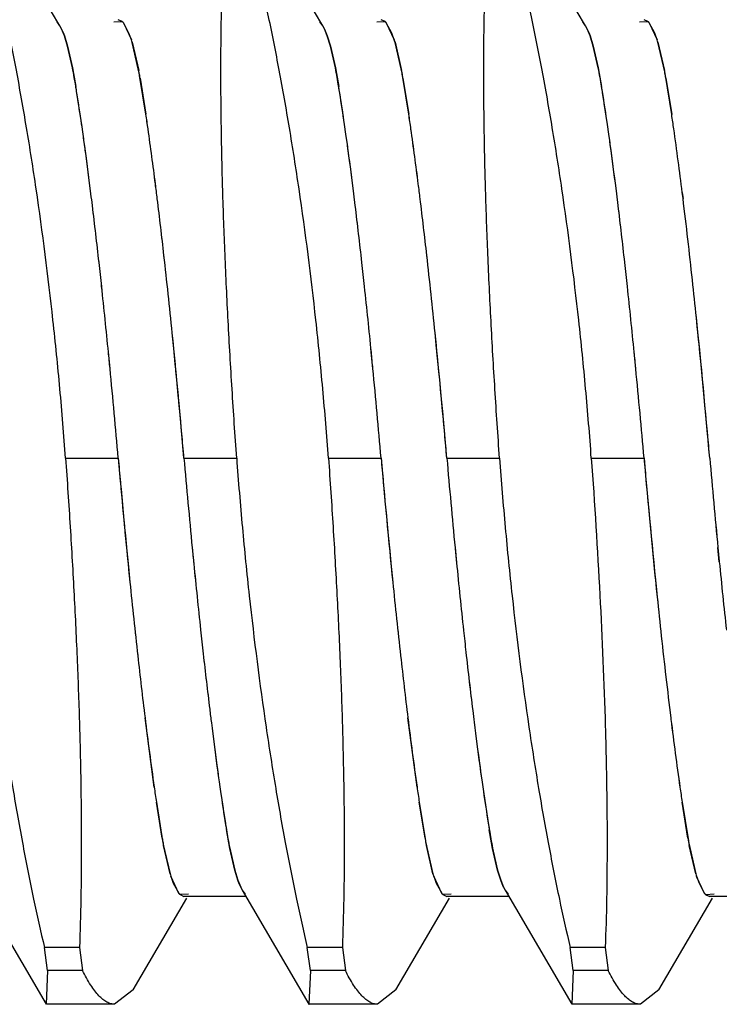
# Model space of a CAD drawing. Units: inches. Extents: x 0.4 to 16.6, y 0.6 to 10.4.
# Drawn here: x 11.4 to 11.4, y 5.5 to 5.6 of the extents above; entities that cross this region are included whole.
import ezdxf

# ---------------------------------------------------------------- set-up
doc = ezdxf.new("R2010")
doc.units = ezdxf.units.IN
doc.header["$LTSCALE"] = 0.935
doc.header["$MEASUREMENT"] = 0
doc.layers.add('7_ALL_FEATURES', color=7, linetype='CONTINUOUS')

msp = doc.modelspace()

# ---------------------------------------------------------------- linework, layer by layer
at = {"layer": '7_ALL_FEATURES', "color": 7, "linetype": 'CONTINUOUS'}
for p, q in [((11.3608937055, 5.5759758631), (11.3589157064, 5.5793626184)), ((11.3687062055, 5.5759758631), (11.3667282064, 5.5793626184)), ((11.3765187055, 5.5759758631), (11.3745407064, 5.5793626184)), ((11.3608936648, 5.5759758717), (11.360807143, 5.576093765)), ((11.362495112, 5.5760938187), (11.3627446925, 5.5761087714)), ((11.3627444672, 5.5761088702), (11.3626292985, 5.576161635)), ((11.3629457136, 5.5757655454), (11.3627808644, 5.5760706978)), ((11.3627810861, 5.5760707665), (11.363018949, 5.5755596989)), ((11.3687061648, 5.5759758717), (11.368619643, 5.576093765)), ((11.370307612, 5.5760938187), (11.3705571925, 5.5761087714)), ((11.3705569672, 5.5761088702), (11.3704417985, 5.576161635)), ((11.3707582136, 5.5757655454), (11.3705933644, 5.5760706978)), ((11.3705935861, 5.5760707665), (11.370831449, 5.5755596989)), ((11.3765186648, 5.5759758717), (11.376432143, 5.576093765)), ((11.3781200712, 5.5760939131), (11.3783690433, 5.5761094768)), ((11.3783690438, 5.5761092531), (11.3782542985, 5.576161635)), ((11.3785707136, 5.5757655454), (11.3784065552, 5.5760698726)), ((11.3784065615, 5.5760703475), (11.3786436893, 5.5755606218)), ((11.3609412428, 5.5758855676), (11.3608936648, 5.5759758717)), ((11.3609411853, 5.5758842706), (11.3609855839, 5.5757829899)), ((11.3610253308, 5.5756801085), (11.3609412428, 5.5758855676)), ((11.3609855839, 5.5757829899), (11.3610252867, 5.5756786444)), ((11.3630188627, 5.5755586665), (11.3629457136, 5.5757655454)), ((11.3687537428, 5.5758855676), (11.3687061648, 5.5759758717)), ((11.3687536853, 5.5758842706), (11.3687980839, 5.5757829899)), ((11.3688378308, 5.5756801085), (11.3687537428, 5.5758855676)), ((11.3687980839, 5.5757829899), (11.3688377867, 5.5756786444)), ((11.3708313627, 5.5755586665), (11.3707582136, 5.5757655454)), ((11.3765662428, 5.5758855676), (11.3765186648, 5.5759758717)), ((11.3765661853, 5.5758842706), (11.3766105839, 5.5757829899)), ((11.3766503308, 5.5756801085), (11.3765662428, 5.5758855676)), ((11.3766105839, 5.5757829899), (11.3766502867, 5.5756786444)), ((11.3786436298, 5.5755593978), (11.3785707136, 5.5757655454)), ((11.3610252867, 5.5756786444), (11.3611194661, 5.575377046)), ((11.3611194602, 5.5753778515), (11.3610253308, 5.5756801085)), ((11.3632430069, 5.5746158276), (11.3630404702, 5.5754887456)), ((11.3630405275, 5.575489655), (11.3632368773, 5.5746484168)), ((11.3688377867, 5.5756786444), (11.3689319661, 5.575377046)), ((11.3689319602, 5.5753778515), (11.3688378308, 5.5756801085)), ((11.3710555069, 5.5746158276), (11.3708529702, 5.5754887456)), ((11.3708530275, 5.575489655), (11.3710493773, 5.5746484168)), ((11.3766502867, 5.5756786444), (11.3767444661, 5.575377046)), ((11.3767444602, 5.5753778515), (11.3766503308, 5.5756801085)), ((11.3788680069, 5.5746158276), (11.3786653291, 5.5754892156)), ((11.3786653847, 5.5754902505), (11.3788617486, 5.5746485807)), ((11.3612679906, 5.5747303757), (11.3611194602, 5.5753778515)), ((11.3611194661, 5.575377046), (11.3612674796, 5.5747343608)), ((11.3690804906, 5.5747303757), (11.3689319602, 5.5753778515)), ((11.3689319661, 5.575377046), (11.3690799796, 5.5747343608)), ((11.3768929906, 5.5747303757), (11.3767444602, 5.5753778515)), ((11.3767444661, 5.575377046), (11.3768924796, 5.5747343608)), ((11.3612674796, 5.5747343608), (11.3613677719, 5.5741730427)), ((11.3690799796, 5.5747343608), (11.3691802719, 5.5741730427)), ((11.3768924796, 5.5747343608), (11.3769927719, 5.5741730427)), ((11.3634497693, 5.573351488), (11.3632625347, 5.5745083609)), ((11.3632767324, 5.574429516), (11.3634491281, 5.5733517114)), ((11.3712622693, 5.573351488), (11.3710750347, 5.5745083609)), ((11.3710892324, 5.574429516), (11.3712616281, 5.5733517114)), ((11.3790763336, 5.5733409872), (11.3788874481, 5.5745088438)), ((11.3789017714, 5.57442863), (11.3790757413, 5.573341993)), ((11.3794116033, 5.5708500747), (11.3793896773, 5.5710267302)), ((11.3793896912, 5.5710278218), (11.3794115805, 5.5708512772)), ((11.3623833383, 5.5658027899), (11.3623363031, 5.5662825539)), ((11.3701958383, 5.5658027899), (11.3701488031, 5.5662825539)), ((11.3780083383, 5.5658027899), (11.3779613031, 5.5662825539)), ((11.3610615054, 5.5631402863), (11.3626276638, 5.5631402863)), ((11.3645807888, 5.5631402863), (11.3661469472, 5.5631402863)), ((11.3688740054, 5.5631402863), (11.3704401638, 5.5631402863)), ((11.3723932888, 5.5631402863), (11.3739594472, 5.5631402863)), ((11.3766865054, 5.5631402863), (11.3782526638, 5.5631402863)), ((11.3648250631, 5.5604783103), (11.3648718905, 5.5600006336)), ((11.372637531, 5.5604786655), (11.3726803872, 5.5600410911)), ((11.3804904933, 5.560061867), (11.3804497041, 5.5604794414)), ((11.3804498855, 5.5604803151), (11.3804907841, 5.5600627232)), ((11.3636948306, 5.5533683924), (11.363422379, 5.5554248235)), ((11.3715073306, 5.5533683924), (11.371234879, 5.5554248235)), ((11.373479945, 5.5532322792), (11.3736305401, 5.5522490295)), ((11.3637599963, 5.5529202799), (11.3639459099, 5.5517722565)), ((11.3639317202, 5.551851057), (11.3637606156, 5.5529202499)), ((11.3715724963, 5.5529202799), (11.3717584099, 5.5517722565)), ((11.3717442202, 5.551851057), (11.3715731156, 5.5529202499)), ((11.3793850779, 5.5529197327), (11.3795710968, 5.5517712147)), ((11.3795578173, 5.5518465992), (11.379385439, 5.5529193057)), ((11.3659409498, 5.5515463296), (11.3658407145, 5.5521073239)), ((11.373753245, 5.5515473716), (11.3736543041, 5.5521006794)), ((11.3639654457, 5.5516647449), (11.3641681762, 5.5507911813)), ((11.364168081, 5.5507903966), (11.3639715776, 5.5516321433)), ((11.3659404318, 5.5515503516), (11.3660890335, 5.5509025717)), ((11.3660890565, 5.5509032729), (11.3659409498, 5.5515463296)), ((11.3717779457, 5.5516647449), (11.3719806762, 5.5507911813)), ((11.371980581, 5.5507903966), (11.3717840776, 5.5516321433)), ((11.3737526242, 5.5515518781), (11.3739030403, 5.5508972331)), ((11.373903089, 5.5508977337), (11.373753245, 5.5515473716)), ((11.3795904457, 5.5516647449), (11.3797943505, 5.5507872776)), ((11.3797943025, 5.5507863821), (11.3795965758, 5.551632665)), ((11.3660890335, 5.5509025717), (11.3661831256, 5.5506004536)), ((11.3661831643, 5.5506019326), (11.3660890565, 5.5509032729)), ((11.3739030403, 5.5508972331), (11.3739963984, 5.5505982347)), ((11.3739965059, 5.5505995838), (11.373903089, 5.5508977337)), ((11.3644268412, 5.5502104301), (11.3641893537, 5.550721346)), ((11.3641894668, 5.5507222928), (11.3642627391, 5.5505150271)), ((11.3661831256, 5.5506004536), (11.3662672084, 5.5503950079)), ((11.3662228687, 5.5504975826), (11.3661831643, 5.5506019326)), ((11.3722393412, 5.5502104301), (11.3720018537, 5.550721346)), ((11.3720019668, 5.5507222928), (11.3720752391, 5.5505150271)), ((11.3739963984, 5.5505982347), (11.3740793882, 5.5503957148)), ((11.3740353687, 5.5504975826), (11.3739965059, 5.5505995838)), ((11.3800534927, 5.5502083121), (11.3798161976, 5.5507155554)), ((11.3798162679, 5.5507166477), (11.3798877391, 5.5505150271)), ((11.3585021285, 5.550304912), (11.3604802463, 5.546917954)), ((11.3642627391, 5.5505150271), (11.3644268528, 5.5502107533)), ((11.3662671916, 5.550396461), (11.3662228687, 5.5504975826)), ((11.3662672084, 5.5503950079), (11.3663147835, 5.5503047082)), ((11.3663146285, 5.550304912), (11.3682927463, 5.546917954)), ((11.3663147835, 5.5503047082), (11.366401362, 5.5501867539)), ((11.3720752391, 5.5505150271), (11.3722393528, 5.5502107533)), ((11.3740795044, 5.5503968545), (11.3740353687, 5.5504975826)), ((11.3740793882, 5.5503957148), (11.3741272999, 5.5503046744)), ((11.3741272999, 5.5503046744), (11.3742151227, 5.5501852892)), ((11.374127301, 5.5503046726), (11.3761052852, 5.5469179261)), ((11.3798877391, 5.5505150271), (11.3800535057, 5.5502087846)), ((11.3630686203, 5.5473411643), (11.3646626765, 5.5500700605)), ((11.364713393, 5.5501868075), (11.364464335, 5.5501712832)), ((11.3644643375, 5.5501713838), (11.3645791541, 5.5501189375)), ((11.3664234403, 5.550118926), (11.3645807213, 5.550118926)), ((11.3708811203, 5.5473411643), (11.3724751765, 5.5500700605)), ((11.372525893, 5.5501868075), (11.372276835, 5.5501712832)), ((11.3722768375, 5.5501713838), (11.3723916541, 5.5501189375)), ((11.3742359726, 5.550118926), (11.3723932213, 5.550118926)), ((11.3786936483, 5.5473412874), (11.3802876607, 5.550070069)), ((11.3800915301, 5.550169422), (11.3802041541, 5.5501189375)), ((11.3803400634, 5.5501884016), (11.3800915327, 5.5501691568)), ((11.3820484608, 5.550118926), (11.3802057213, 5.550118926)), ((11.3614747477, 5.5486051032), (11.3604341403, 5.5486051032)), ((11.3605253717, 5.547917484), (11.3604341403, 5.5486051032)), ((11.3614747477, 5.5486051032), (11.361565979, 5.547917484)), ((11.3692872477, 5.5486051032), (11.3682466403, 5.5486051032)), ((11.3683378717, 5.547917484), (11.3682466403, 5.5486051032)), ((11.3692872477, 5.5486051032), (11.369378479, 5.547917484)), ((11.3770997477, 5.5486051032), (11.3760591403, 5.5486051032)), ((11.3761503717, 5.547917484), (11.3760591403, 5.5486051032)), ((11.3770997477, 5.5486051032), (11.377190979, 5.547917484)), ((11.3605253718, 5.5479174839), (11.3604804785, 5.5469179599)), ((11.361565979, 5.5479174839), (11.3605253718, 5.5479174839)), ((11.3683378718, 5.5479174839), (11.3682929785, 5.5469179599)), ((11.369378479, 5.5479174839), (11.3683378718, 5.5479174839)), ((11.3761503718, 5.5479174839), (11.3761055421, 5.5469179317)), ((11.377190979, 5.5479174839), (11.3761503718, 5.5479174839)), ((11.363067896, 5.5473412039), (11.3625186301, 5.5469143451)), ((11.370880396, 5.5473412039), (11.3703311301, 5.5469143451)), ((11.3786929699, 5.547341326), (11.3781436153, 5.5469143443)), ((11.3604806782, 5.5469179541), (11.3604853881, 5.5469142754)), ((11.3625202409, 5.5469142753), (11.3604938126, 5.5469142753)), ((11.3682931782, 5.5469179541), (11.3682978881, 5.5469142754)), ((11.3703327409, 5.5469142753), (11.3683063126, 5.5469142753)), ((11.3761056943, 5.5469179262), (11.3761103881, 5.5469142754)), ((11.3781452409, 5.5469142753), (11.3761188126, 5.5469142753))]:
    msp.add_line(p, q, dxfattribs=at)
for centre, radius, start, end in [((11.362445149, 5.5757878893), 0.0004391733, 40.0991950233, 43.0609610994), ((11.370257649, 5.5757878893), 0.0004391733, 40.0991950122, 43.060961103), ((11.3780708458, 5.5757885418), 0.0004383144, 40.0106990605, 43.0709032646), ((11.3587684994, 5.5742068864), 0.0044601455, 16.7025408976, 17.6426778408), ((11.3588706547, 5.5742433839), 0.0043521295, 16.6400944865, 17.6050006942), ((11.3665809994, 5.5742068864), 0.0044601455, 16.7025408976, 17.6426778408), ((11.3666831546, 5.5742433839), 0.0043521295, 16.6400944888, 17.6050006861), ((11.3743984577, 5.5742084076), 0.0044549591, 16.7084417643, 17.6532329932), ((11.3745141192, 5.5742489516), 0.0043328775, 16.6475582846, 17.6213446044), ((11.3452606403, 5.5716160842), 0.0163074852, 9.9940089777, 11.0095804959), ((11.3477980131, 5.5717278037), 0.0157126863, 10.1639101165, 10.7122161223), ((11.3398033526, 5.5703010956), 0.0238334703, 10.1675672693, 10.4301485799), ((11.3530731403, 5.5716160842), 0.0163074852, 9.9940089777, 11.0095804949), ((11.3556105134, 5.5717278038), 0.015712686, 10.1639101118, 10.7122161297), ((11.3476158526, 5.5703010956), 0.0238334703, 10.1675672694, 10.4301485794), ((11.3608856403, 5.5716160842), 0.0163074852, 9.9940089776, 11.0095804958), ((11.3625800898, 5.571575348), 0.0165691633, 10.1710500943, 10.6890634453), ((11.355435178, 5.5703023382), 0.0238265327, 10.1687032683, 10.4301812151), ((11.335489043, 5.569903056), 0.0262280967, 9.3968404978, 9.9748302592), ((11.3443257755, 5.5711006884), 0.0192410982, 9.962646937, 10.1774480985), ((11.3433015428, 5.569903056), 0.0262280969, 9.3968404998, 9.9748302579), ((11.3521382755, 5.5711006884), 0.0192410982, 9.9626469343, 10.1774480958), ((11.351114043, 5.5699030561), 0.0262280966, 9.3968404971, 9.9748302605), ((11.3594805583, 5.5710154572), 0.0197188556, 9.967633535, 10.1819571179), ((11.321769772, 5.5676313018), 0.040134184, 9.1756974576, 9.3987009541), ((11.3364660976, 5.5700945882), 0.0252334535, 8.8685759057, 9.3014539894), ((11.2963060541, 5.5635686128), 0.0659199332, 8.2726368033, 9.1324087089), ((11.2884341155, 5.5623871814), 0.0738797311, 8.2977258938, 9.0316247567), ((11.3295822716, 5.5676313017), 0.0401341844, 9.175697458, 9.3987009522), ((11.3442785973, 5.5700945882), 0.0252334538, 8.8685759092, 9.3014539866), ((11.304118554, 5.5635686128), 0.0659199332, 8.2726368035, 9.1324087085), ((11.2962466155, 5.5623871814), 0.0738797312, 8.297725894, 9.0316247567), ((11.3373947712, 5.5676313017), 0.0401341848, 9.1756974592, 9.3987009511), ((11.3520910974, 5.5700945882), 0.0252334537, 8.8685759084, 9.3014539876), ((11.311931054, 5.5635686128), 0.0659199332, 8.2726368035, 9.1324087086), ((11.3040591154, 5.5623871814), 0.0738797312, 8.2977258945, 9.0316247563), ((11.2910285009, 5.5625007241), 0.0732290323, 8.1752063458, 8.5213979001), ((11.2899282415, 5.5624086034), 0.074331432, 8.1258048588, 8.4657085408), ((11.2988410004, 5.562500724), 0.0732290328, 8.1752063473, 8.5213978989), ((11.2977407413, 5.5624086034), 0.0743314321, 8.1258048591, 8.4657085404), ((11.3093401099, 5.5628942596), 0.0705139236, 8.1700985383, 8.5206317102), ((11.3053555762, 5.5623801695), 0.0745311317, 8.1263367015, 8.4567969263), ((11.2830274968, 5.5616233899), 0.0793402089, 8.0683433574, 8.2830468838), ((11.2834983784, 5.5616619776), 0.0788684579, 8.0867970664, 8.30157737), ((11.27084205, 5.5596213823), 0.093619792, 7.1555722819, 8.1626943478), ((11.2557062358, 5.5576153381), 0.1088874052, 7.2111039956, 8.0773740229), ((11.2908399962, 5.5616233898), 0.0793402096, 8.0683433587, 8.2830468833), ((11.2913108784, 5.5616619776), 0.0788684579, 8.0867970659, 8.3015773697), ((11.2786545501, 5.5596213824), 0.0936197919, 7.1555722816, 8.1626943482), ((11.2635187357, 5.5576153381), 0.1088874052, 7.2111039959, 8.0773740226), ((11.2986524973, 5.56162339), 0.0793402084, 8.0683433572, 8.2830468853), ((11.2991233789, 5.5616619777), 0.0788684574, 8.0867970655, 8.3015773708), ((11.2676216043, 5.5571150009), 0.1126305392, 7.0950932025, 8.0644605306), ((11.2823221616, 5.5590617591), 0.0978023106, 7.0277177547, 8.1431607719), ((11.2755735537, 5.5605719144), 0.0868679473, 7.7522305842, 8.064963097), ((11.279432204, 5.5610838222), 0.0829755295, 7.744292501, 8.0870767596), ((11.2833860542, 5.5605719144), 0.0868679468, 7.7522305831, 8.0649630977), ((11.2872447035, 5.5610838221), 0.0829755301, 7.7442925021, 8.0870767585), ((11.2911985539, 5.5605719144), 0.0868679471, 7.752230584, 8.0649630974), ((11.2950572042, 5.5610838222), 0.0829755294, 7.7442925004, 8.0870767597), ((11.2461371348, 5.5566293643), 0.1165671627, 7.077040941, 7.7207010284), ((11.2556157793, 5.5578642992), 0.107008572, 7.0462456603, 7.7340349833), ((11.2539496349, 5.5566293643), 0.1165671625, 7.0770409407, 7.7207010288), ((11.2634282794, 5.5578642992), 0.1070085719, 7.0462456597, 7.7340349838), ((11.2617621348, 5.5566293643), 0.1165671626, 7.0770409408, 7.7207010285), ((11.2712407796, 5.5578642992), 0.1070085717, 7.0462456592, 7.7340349843), ((11.2302437069, 5.5543641306), 0.1345566481, 7.0345353595, 7.2235781387), ((11.2332921785, 5.5547696256), 0.1314816343, 7.02169921, 7.2151032065), ((11.2380562052, 5.5543641304), 0.1345566499, 7.0345353607, 7.2235781374), ((11.2411046791, 5.5547696257), 0.1314816337, 7.0216992093, 7.2151032068), ((11.2222117256, 5.5536490258), 0.1406774559, 6.9370344542, 7.0811694433), ((11.221618415, 5.5535652731), 0.141276593, 6.9418874063, 7.0851305541), ((11.199718832, 5.5506581885), 0.1653056162, 6.427186844, 7.0136482159), ((11.2053272765, 5.5513411212), 0.1596559166, 6.4081956522, 7.0160342376), ((11.2300242296, 5.5536490263), 0.1406774518, 6.9370344526, 7.0811694458), ((11.229430912, 5.5535652728), 0.141276596, 6.9418874078, 7.0851305524), ((11.2075313322, 5.5506581886), 0.165305616, 6.4271868437, 7.0136482162), ((11.2131397768, 5.5513411212), 0.1596559163, 6.4081956519, 7.0160342382), ((11.2378367288, 5.5536490262), 0.1406774527, 6.9370344532, 7.0811694455), ((11.2372434129, 5.5535652729), 0.141276595, 6.9418874075, 7.085130553), ((11.2150082256, 5.5506135942), 0.1656442782, 6.1744097495, 7.0176771978), ((11.2056968282, 5.5495225859), 0.1750190986, 6.2018178232, 6.9993489629), ((11.1897383846, 5.5497455014), 0.1733845971, 6.3606952171, 6.9216196392), ((11.196096686, 5.5504893513), 0.1669829415, 6.3479389071, 6.9309984329), ((11.1975508844, 5.5497455014), 0.1733845973, 6.3606952177, 6.9216196388), ((11.2039091864, 5.5504893514), 0.1669829412, 6.3479389065, 6.9309984336), ((11.2053633845, 5.5497455014), 0.1733845972, 6.3606952174, 6.921619639), ((11.2117216863, 5.5504893514), 0.1669829413, 6.3479389066, 6.9309984333), ((11.1567237109, 5.5458545927), 0.2085682298, 5.7799333669, 6.4163388423), ((11.1598320923, 5.5461772049), 0.2054432026, 5.7778205842, 6.4232236214), ((11.164536211, 5.5458545927), 0.2085682297, 5.779933366, 6.4163388426), ((11.1676445924, 5.546177205), 0.2054432025, 5.7778205832, 6.4232236218), ((11.163876556, 5.5468489217), 0.1994081286, 6.1571581221, 6.3645999131), ((11.1597901388, 5.5463825403), 0.2035209702, 6.1637849674, 6.3669036497), ((11.171689056, 5.5468489217), 0.1994081286, 6.1571581222, 6.3645999131), ((11.167602638, 5.5463825402), 0.2035209711, 6.1637849676, 6.366903649), ((11.179501556, 5.5468489217), 0.1994081286, 6.1571581222, 6.3645999131), ((11.175415138, 5.5463825402), 0.2035209711, 6.1637849676, 6.366903649), ((11.1693721497, 5.5455469456), 0.2115606081, 5.9047210034, 6.2093067103), ((11.1708758056, 5.5457143616), 0.2100477397, 5.9013041946, 6.2084164077), ((11.1351836976, 5.5437982168), 0.2282626812, 5.6529171265, 6.146019995), ((11.1430588904, 5.5445701041), 0.2203500989, 5.6550145952, 6.1652172625), ((11.1429961975, 5.5437982168), 0.2282626813, 5.6529171265, 6.1460199949), ((11.1508713906, 5.5445701041), 0.2203500987, 5.655014595, 6.1652172627), ((11.1508086972, 5.5437982168), 0.2282626815, 5.6529171268, 6.1460199946), ((11.1586838908, 5.5445701041), 0.2203500985, 5.655014595, 6.165217263), ((11.1360984993, 5.5421133777), 0.2450109467, 5.0928077627, 5.9029298341), ((11.1096727688, 5.5395934296), 0.271555831, 4.974416824, 5.8582394373), ((11.0617030822, 5.5365751613), 0.304040476, 5.0125327591, 5.7164135089), ((11.1167746563, 5.5417613291), 0.2487264546, 5.0979518059, 5.791365491), ((11.0695155823, 5.5365751613), 0.3040404759, 5.012532759, 5.7164135084), ((11.1245871563, 5.5417613291), 0.2487264545, 5.0979518058, 5.7913654904), ((11.1503349623, 5.5452987307), 0.2130376403, 5.5232431451, 5.6528340468), ((11.1581474702, 5.5452987315), 0.2130376323, 5.5232431427, 5.6528340492), ((11.1659599643, 5.5452987309), 0.2130376382, 5.523243144, 5.652834047), ((11.1031798661, 5.5406744363), 0.2604186517, 4.948955643, 5.537207861), ((11.0723290127, 5.537870586), 0.2913964045, 4.974900214, 5.5007532544), ((11.1109923659, 5.5406744363), 0.2604186519, 4.9489556432, 5.5372078608), ((11.0801415127, 5.537870586), 0.2913964045, 4.974900214, 5.5007532544), ((11.1188048661, 5.5406744363), 0.2604186517, 4.948955643, 5.537207861), ((11.0879540132, 5.5378705861), 0.2913964041, 4.9749002136, 5.5007532548), ((11.1029163274, 5.5404796639), 0.2626438543, 4.9495705277, 5.1078039599), ((11.1107288274, 5.5404796639), 0.2626438543, 4.9495705277, 5.1078039599), ((11.0720957508, 5.5363437345), 0.3092732001, 4.9705002754, 5.1049216899), ((11.6242921256, 5.5858009086), 0.2626438546, 184.9495705278, 185.1078039085), ((11.6664503715, 5.5897907519), 0.3049893195, 185.012992292, 185.7081848723), ((11.6240300755, 5.5856062676), 0.2604201465, 184.948956184, 185.5370883969), ((11.6549152913, 5.5884132496), 0.2914324039, 184.9749280996, 185.500607901), ((11.6321046257, 5.5858009086), 0.2626438547, 184.9495705279, 185.1078039084), ((11.6742628715, 5.5897907519), 0.3049893196, 185.0129922921, 185.7081848728), ((11.631539822, 5.5855787107), 0.2601161444, 184.9486618518, 185.5374028729), ((11.6627450122, 5.5884148171), 0.2914496958, 184.9749415006, 185.5005381289), ((11.6707438319, 5.5887652975), 0.2936115198, 185.006871968, 185.8164044415), ((11.6403350165, 5.5858366709), 0.2630632727, 184.9494777018, 185.1074554296), ((11.670659928, 5.588424139), 0.2915525341, 184.9750211356, 185.5001235001), ((11.6245082121, 5.5842087197), 0.2452091025, 184.9290046226, 185.5530900315), ((11.6106616671, 5.5845407504), 0.248955335, 185.0982218642, 185.7830305518), ((11.618474167, 5.5845407504), 0.2489553349, 185.0982218641, 185.7830305526), ((11.6230638559, 5.5842355152), 0.245718153, 185.0941055286, 185.8924657143), ((11.5768592814, 5.5809804522), 0.2130233635, 185.5230908391, 185.6521375462), ((11.5844795693, 5.5809616858), 0.2128302376, 185.5229713244, 185.6413303922), ((11.5841379229, 5.5817092618), 0.2203383972, 185.6543228267, 186.1668778499), ((11.5919981419, 5.5824797643), 0.2282359423, 185.652268156, 186.1475885281), ((11.5918634916, 5.5817001197), 0.2202509865, 185.6436747933, 186.1730130163), ((11.5997145883, 5.5824703529), 0.2281394316, 185.6420816972, 186.1532841252), ((11.5996604075, 5.5816983885), 0.2202353068, 185.6379890007, 186.1703907827), ((11.569427207, 5.5803216371), 0.2075056134, 185.771215836, 186.3775054098), ((11.5719715067, 5.5805807833), 0.2100630283, 185.771667877, 186.3712462998), ((11.5772397067, 5.5803216371), 0.2075056132, 185.7712158364, 186.3775054101), ((11.5797840065, 5.5805807833), 0.2100630281, 185.7716678775, 186.3712463), ((11.5879362085, 5.5806038722), 0.2104033004, 185.8905857358, 186.2088215825), ((11.5901589934, 5.5808490667), 0.2126394906, 185.8950294538, 186.209579898), ((11.5673692105, 5.5798925679), 0.2034715639, 186.1655238583, 186.3666189375), ((11.563281235, 5.5794260677), 0.1993571604, 186.1588417992, 186.3643054448), ((11.5708930039, 5.5793977958), 0.1991545567, 186.1632079474, 186.3484359418), ((11.575664162, 5.5799451137), 0.2039568675, 186.172198787, 186.3529313084), ((11.5526932204, 5.5767502106), 0.1749502544, 186.2024541039, 187.000685054), ((11.5437397948, 5.5756990307), 0.1659356113, 186.1754443409, 187.0177030782), ((11.5318283303, 5.5758741203), 0.167704278, 186.3486692086, 186.9160060895), ((11.5379529657, 5.5765898902), 0.1738705954, 186.3606592298, 186.9078948705), ((11.5446446603, 5.5764649761), 0.1727428776, 186.3443108694, 186.9248878392), ((11.5394070987, 5.5758491023), 0.1674692296, 186.3327720309, 186.9316841686), ((11.5232873846, 5.5751103542), 0.1610724686, 186.3583398929, 187.0199749301), ((11.5294538735, 5.5758555303), 0.1672836345, 186.3788231155, 187.0147013682), ((11.5310998846, 5.5751103542), 0.1610724686, 186.3583398928, 187.0199749302), ((11.5372663736, 5.5758555303), 0.1672836346, 186.3788231155, 187.0147013681), ((11.5052310813, 5.5726608061), 0.1409136295, 186.9211912002, 187.0870304324), ((11.5060327919, 5.5727700515), 0.1417227192, 186.9269144872, 187.0915886865), ((11.5132820264, 5.5727083802), 0.1411561163, 186.9460516936, 187.0879195879), ((11.5127955272, 5.5726298318), 0.1406636492, 186.9381601953, 187.0806856214), ((11.4776728613, 5.5694952513), 0.1151134687, 187.0201932061, 188.0541246405), ((11.4713904557, 5.5683893014), 0.1068045641, 187.0528474671, 187.7342961472), ((11.480781929, 5.5696133901), 0.1162753164, 187.084124471, 187.7215032659), ((11.4854853613, 5.5694952513), 0.1151134687, 187.0201932061, 188.0541246405), ((11.4900700957, 5.5698063429), 0.1177634838, 187.0802870672, 187.7179072261), ((11.4794218052, 5.5684184915), 0.1070253511, 187.0457029739, 187.7340134202), ((11.4925941407, 5.5694013573), 0.1144035307, 187.0405280198, 188.0583892503), ((11.479253036, 5.5676434604), 0.1009477626, 186.9791878231, 188.1315158614), ((11.4477678639, 5.5651955881), 0.0829670647, 187.7442774706, 188.0880519164), ((11.4516222396, 5.5657069145), 0.0868551684, 187.7523661539, 188.0658119112), ((11.4555439286, 5.5651905369), 0.0829302811, 187.7442114932, 188.0922911479), ((11.4638801414, 5.5663007136), 0.0913399958, 187.7450877048, 188.046913049), ((11.4437175621, 5.5646196619), 0.0788760213, 188.0878040654, 188.3000996308), ((11.4441869944, 5.5646580237), 0.0793463058, 188.0692259724, 188.2813234866), ((11.4515204057, 5.5646182345), 0.0788662601, 188.0921311118, 188.2981297748), ((11.4530539314, 5.5647768007), 0.08040706, 188.0516065577, 188.2548253277), ((11.4360811079, 5.5637654193), 0.0731291412, 188.1736376053, 188.5285151868), ((11.4371405623, 5.5638519419), 0.0741903546, 188.124614481, 188.4731623664), ((11.4387769012, 5.5638937936), 0.0738823266, 188.2961897893, 189.0316208964), ((11.4309321527, 5.5627165473), 0.0659500382, 188.2708208027, 189.13222504), ((11.4438936078, 5.5637654193), 0.0731291412, 188.1736376052, 188.5285151868), ((11.4449530618, 5.5638519418), 0.0741903541, 188.1246144798, 188.4731623676), ((11.4465928467, 5.5638943346), 0.0738858143, 188.2941310747, 189.0316158053), ((11.4501666095, 5.5635112993), 0.0715692981, 188.1503578405, 188.5108288765), ((11.4526829325, 5.5638398765), 0.0741068487, 188.1266396007, 188.4737767965), ((11.3907398148, 5.5561855795), 0.0252308813, 188.8685570159, 189.3019532456), ((11.405433406, 5.5586484159), 0.0401288405, 189.175667266, 189.3989544788), ((11.3917149126, 5.5563767456), 0.0262235341, 189.3971316138, 189.9748756293), ((11.3984704134, 5.5561725226), 0.025147946, 188.8679322496, 189.3180982734), ((11.4125724332, 5.5585975729), 0.0394559886, 189.2592494409, 189.4943475211), ((11.405354382, 5.5573889106), 0.032137442, 189.4916979684, 189.9605558215), ((11.3828836438, 5.5551800552), 0.0192420799, 189.9626493212, 190.1772663166), ((11.3794108454, 5.5545528454), 0.0157130993, 190.1637101283, 190.712261428), ((11.3874057356, 5.5559795926), 0.0238341163, 190.1674617744, 190.4301454987), ((11.3819492913, 5.5546647546), 0.016308988, 189.9940321308, 191.0089523621), ((11.3906961433, 5.5551800551), 0.0192420794, 189.96264932, 190.1772663203), ((11.3872233451, 5.5545528454), 0.015713099, 190.1637101242, 190.7122614326), ((11.3952182358, 5.5559795927), 0.0238341165, 190.1674617747, 190.4301454967), ((11.3906568385, 5.5548113846), 0.0172155989, 189.9724084387, 190.9139477439), ((11.401006944, 5.5556102569), 0.0217768261, 189.9523189797, 190.1313775278), ((11.3958589707, 5.5546851915), 0.0165464016, 190.1137791036, 190.6309798221), ((11.4030160091, 5.5559769115), 0.0238191478, 190.1699130377, 190.430215783), ((11.3683384369, 5.5520373724), 0.0043527941, 196.6471610287, 197.5982382629), ((11.368438258, 5.5520731506), 0.0044583678, 196.7108736767, 197.6375060264), ((11.3761509369, 5.5520373724), 0.0043527941, 196.6471610291, 197.5982382643), ((11.376250758, 5.5520731506), 0.0044583678, 196.7108736697, 197.6375060334), ((11.383923398, 5.5520240338), 0.0043105929, 196.6855329183, 197.6709213482), ((11.3840237038, 5.5520609881), 0.0044169863, 196.7601813959, 197.7194794062), ((11.3647644306, 5.5504936952), 0.0004406878, 219.9994057996, 223.0405541246), ((11.3725769306, 5.5504936952), 0.0004406878, 219.9994057996, 223.0405541246), ((11.3803802266, 5.5504850664), 0.0004281915, 220.2656857408, 223.4815851902)]:
    msp.add_arc(centre, radius, start, end, dxfattribs=at)
for points, knots in [([(11.3610615055, 5.5631402863), (11.3610122483, 5.5638275758), (11.3609001067, 5.565193855), (11.36063116, 5.5678610208), (11.360301164, 5.5704466877), (11.3599134904, 5.5729193772), (11.3596122589, 5.5746228709), (11.3592993729, 5.5761972614), (11.3590756807, 5.577199245), (11.3589618122, 5.5776754694)], [0, 0, 0, 0, 0.1406216124, 0.2797443943, 0.5470566826, 0.672438941, 0.7905102097, 0.900072674, 1, 1, 1, 1]), ([(11.3661469472, 5.5631402863), (11.3660980813, 5.5638221166), (11.3660073493, 5.5651790544), (11.3658912499, 5.5671966212), (11.3657972552, 5.5691700871), (11.3657292799, 5.5710768628), (11.3656881971, 5.572895458), (11.3656741194, 5.5746052939), (11.3656872548, 5.5761866482), (11.3657148429, 5.5771956929), (11.3657337049, 5.5776754694)], [0, 0, 0, 0, 0.1409670073, 0.2804462749, 0.4167431586, 0.5483863275, 0.6738989124, 0.7918563304, 0.9009845437, 1, 1, 1, 1]), ([(11.3688740055, 5.5631402863), (11.3688247483, 5.5638275758), (11.3687126067, 5.565193855), (11.36844366, 5.5678610208), (11.368113664, 5.5704466877), (11.3677259904, 5.5729193772), (11.3674247589, 5.5746228709), (11.3671118729, 5.5761972614), (11.3668881807, 5.577199245), (11.3667743122, 5.5776754694)], [0, 0, 0, 0, 0.1406216124, 0.2797443943, 0.5470566826, 0.672438941, 0.7905102097, 0.900072674, 1, 1, 1, 1]), ([(11.3739594472, 5.5631402863), (11.3739105813, 5.5638221166), (11.3738198493, 5.5651790544), (11.3737037499, 5.5671966212), (11.3736097552, 5.5691700871), (11.3735417799, 5.5710768628), (11.3735006971, 5.572895458), (11.3734866194, 5.5746052939), (11.3734997548, 5.5761866482), (11.3735273429, 5.5771956929), (11.3735462049, 5.5776754694)], [0, 0, 0, 0, 0.1409670073, 0.2804462749, 0.4167431586, 0.5483863275, 0.6738989124, 0.7918563304, 0.9009845437, 1, 1, 1, 1]), ([(11.3766865055, 5.5631402863), (11.3766372483, 5.5638275758), (11.3765251067, 5.565193855), (11.37625616, 5.5678610208), (11.375926164, 5.5704466877), (11.3755384904, 5.5729193772), (11.3752372589, 5.5746228709), (11.3749243729, 5.5761972614), (11.3747006807, 5.577199245), (11.3745868122, 5.5776754694)], [0, 0, 0, 0, 0.1406216124, 0.2797443943, 0.5470566826, 0.672438941, 0.7905102097, 0.900072674, 1, 1, 1, 1]), ([(11.3627808644, 5.5760706978), (11.3627778877, 5.5760742457), (11.3627663879, 5.576087553), (11.3627540693, 5.57610017), (11.3627444672, 5.5761088702)], [0, 0, 0, 0, 0.2633098572, 1, 1, 1, 1]), ([(11.3627446925, 5.5761087714), (11.3627464898, 5.5761071481), (11.3627538228, 5.5761003707), (11.3627608533, 5.5760932682), (11.3627660212, 5.5760877463)], [0, 0, 0, 0, 0.2425558862, 1, 1, 1, 1]), ([(11.3705933644, 5.5760706978), (11.3705903877, 5.5760742457), (11.3705788879, 5.576087553), (11.3705665693, 5.57610017), (11.3705569672, 5.5761088702)], [0, 0, 0, 0, 0.2633098572, 1, 1, 1, 1]), ([(11.3705571925, 5.5761087714), (11.3705589898, 5.5761071481), (11.3705663228, 5.5761003707), (11.3705733533, 5.5760932682), (11.3705785212, 5.5760877463)], [0, 0, 0, 0, 0.2425558862, 1, 1, 1, 1]), ([(11.3783690433, 5.5761094768), (11.3783708976, 5.5761078135), (11.3783784677, 5.5761008579), (11.378385715, 5.5760935536), (11.3783910385, 5.576087868)], [0, 0, 0, 0, 0.2423140902, 1, 1, 1, 1]), ([(11.3784065552, 5.5760698726), (11.3784034891, 5.5760735437), (11.3783916567, 5.5760872882), (11.3783789561, 5.5761003047), (11.3783690438, 5.5761092531)], [0, 0, 0, 0, 0.2637220095, 1, 1, 1, 1]), ([(11.3583344472, 5.5631402863), (11.3583837043, 5.5624529967), (11.3584958459, 5.5610867175), (11.3587647926, 5.5584195517), (11.3590947886, 5.5558338848), (11.3594824623, 5.5533611953), (11.3597836937, 5.5516577016), (11.3600965797, 5.550083311), (11.3603202724, 5.5490813276), (11.3604341404, 5.5486051031)], [0, 0, 0, 0, 0.1406216125, 0.2797443944, 0.5470566828, 0.6724389412, 0.7905102097, 0.9000726746, 1, 1, 1, 1]), ([(11.3610615055, 5.5631402863), (11.3611103714, 5.562458456), (11.3612010845, 5.561101517), (11.3613172104, 5.5590839525), (11.3614112853, 5.5571104904), (11.3614791017, 5.555203708), (11.3615200511, 5.553385111), (11.3615343307, 5.551675278), (11.3615212584, 5.5500939226), (11.3614936104, 5.54908488), (11.3614747477, 5.5486051031)], [0, 0, 0, 0, 0.1409670029, 0.2804462993, 0.4167431454, 0.5483862848, 0.6738990352, 0.7918563839, 0.9009844509, 1, 1, 1, 1]), ([(11.3661469472, 5.5631402863), (11.3661962043, 5.5624529967), (11.3663083459, 5.5610867175), (11.3665772926, 5.5584195517), (11.3669072886, 5.5558338848), (11.3672949623, 5.5533611953), (11.3675961937, 5.5516577016), (11.3679090797, 5.550083311), (11.3681327724, 5.5490813276), (11.3682466404, 5.5486051031)], [0, 0, 0, 0, 0.1406216125, 0.2797443944, 0.5470566828, 0.6724389412, 0.7905102097, 0.9000726746, 1, 1, 1, 1]), ([(11.3688740055, 5.5631402863), (11.3689228714, 5.562458456), (11.3690135845, 5.561101517), (11.3691297104, 5.5590839525), (11.3692237853, 5.5571104904), (11.3692916017, 5.555203708), (11.3693325511, 5.553385111), (11.3693468307, 5.551675278), (11.3693337584, 5.5500939226), (11.3693061104, 5.54908488), (11.3692872477, 5.5486051031)], [0, 0, 0, 0, 0.1409670029, 0.2804462993, 0.4167431454, 0.5483862848, 0.6738990352, 0.7918563839, 0.9009844509, 1, 1, 1, 1]), ([(11.3739594472, 5.5631402863), (11.3740087043, 5.5624529967), (11.3741208467, 5.5610867176), (11.3743897899, 5.5584195514), (11.3747198001, 5.5558338865), (11.3751074499, 5.5533611932), (11.375408707, 5.5516577039), (11.3757215978, 5.5500833173), (11.3759451393, 5.5490812967), (11.3760591404, 5.5486051031)], [0, 0, 0, 0, 0.1406216083, 0.2797443865, 0.5470566708, 0.6724389013, 0.7905102425, 0.9000724841, 1, 1, 1, 1]), ([(11.3766865055, 5.5631402863), (11.3767837211, 5.5617838282), (11.3769508263, 5.559129699), (11.3770888317, 5.5558644444), (11.3771451328, 5.5533851064), (11.3771593244, 5.551675278), (11.3771461442, 5.5500939245), (11.37711853, 5.5490848824), (11.3770997477, 5.5486051031)], [0, 0, 0, 0, 0.2804469912, 0.5483846845, 0.6738967322, 0.7918548164, 0.9009838725, 1, 1, 1, 1]), ([(11.3644268528, 5.5502107533), (11.3644299168, 5.5502070837), (11.3644417413, 5.550193344), (11.3644544326, 5.550180331), (11.3644643375, 5.5501713838)], [0, 0, 0, 0, 0.2637117063, 1, 1, 1, 1]), ([(11.364464335, 5.5501712832), (11.3644624813, 5.5501729492), (11.3644549136, 5.5501799149), (11.3644476678, 5.5501872276), (11.3644423448, 5.5501929188)], [0, 0, 0, 0, 0.2423282704, 1, 1, 1, 1]), ([(11.3722393528, 5.5502107533), (11.3722424168, 5.5502070837), (11.3722542413, 5.550193344), (11.3722669326, 5.550180331), (11.3722768375, 5.5501713838)], [0, 0, 0, 0, 0.2637117063, 1, 1, 1, 1]), ([(11.372276835, 5.5501712832), (11.3722749813, 5.5501729492), (11.3722674136, 5.5501799149), (11.3722601678, 5.5501872276), (11.3722548448, 5.5501929188)], [0, 0, 0, 0, 0.2423282703, 1, 1, 1, 1]), ([(11.3800535057, 5.5502087846), (11.3800566129, 5.5502051037), (11.3800685976, 5.5501913396), (11.3800814754, 5.5501783321), (11.3800915301, 5.550169422)], [0, 0, 0, 0, 0.2639236183, 1, 1, 1, 1]), ([(11.3800915327, 5.5501691568), (11.3800896781, 5.5501707898), (11.3800821049, 5.550177624), (11.3800748563, 5.550184815), (11.3800695328, 5.5501904187)], [0, 0, 0, 0, 0.2422575795, 1, 1, 1, 1]), ([(11.3625186301, 5.5469143451), (11.3624804117, 5.5469148939), (11.3624003076, 5.5469277472), (11.3622826968, 5.5469789258), (11.3621645143, 5.5470610524), (11.362045498, 5.5471735888), (11.3619254418, 5.5473163852), (11.3617543347, 5.5475610104), (11.3616401966, 5.5477688107), (11.361565979, 5.5479174839)], [0, 0, 0, 0, 0.07968257, 0.1667465456, 0.2653203425, 0.378221841, 0.5072748588, 0.6535868938, 1, 1, 1, 1]), ([(11.3703311301, 5.5469143451), (11.3702929117, 5.5469148939), (11.3702128076, 5.5469277472), (11.3700951968, 5.5469789258), (11.3699770143, 5.5470610524), (11.369857998, 5.5471735888), (11.3697379418, 5.5473163852), (11.3695668347, 5.5475610104), (11.3694526966, 5.5477688107), (11.369378479, 5.5479174839)], [0, 0, 0, 0, 0.07968257, 0.1667465456, 0.2653203425, 0.378221841, 0.5072748588, 0.6535868938, 1, 1, 1, 1]), ([(11.3781436153, 5.5469143443), (11.3781053996, 5.5469148932), (11.3780253055, 5.5469277442), (11.377907715, 5.5469789282), (11.3777895543, 5.547061064), (11.3776705299, 5.5471736053), (11.3775503992, 5.5473163856), (11.3773791547, 5.5475609296), (11.3772650289, 5.5477687523), (11.377190979, 5.5479174839)], [0, 0, 0, 0, 0.0796772288, 0.1667252953, 0.2652857548, 0.3781926535, 0.5072788624, 0.6536322321, 1, 1, 1, 1])]:
    msp.add_open_spline(points, degree=3, knots=knots, dxfattribs=at)
msp.add_open_spline([(11.3790472736, 5.5554270617), (11.3790492619, 5.5554109601), (11.379051253, 5.5553948587), (11.379053247, 5.5553787578)], degree=3, dxfattribs=at)

doc.saveas('drawing.dxf')
